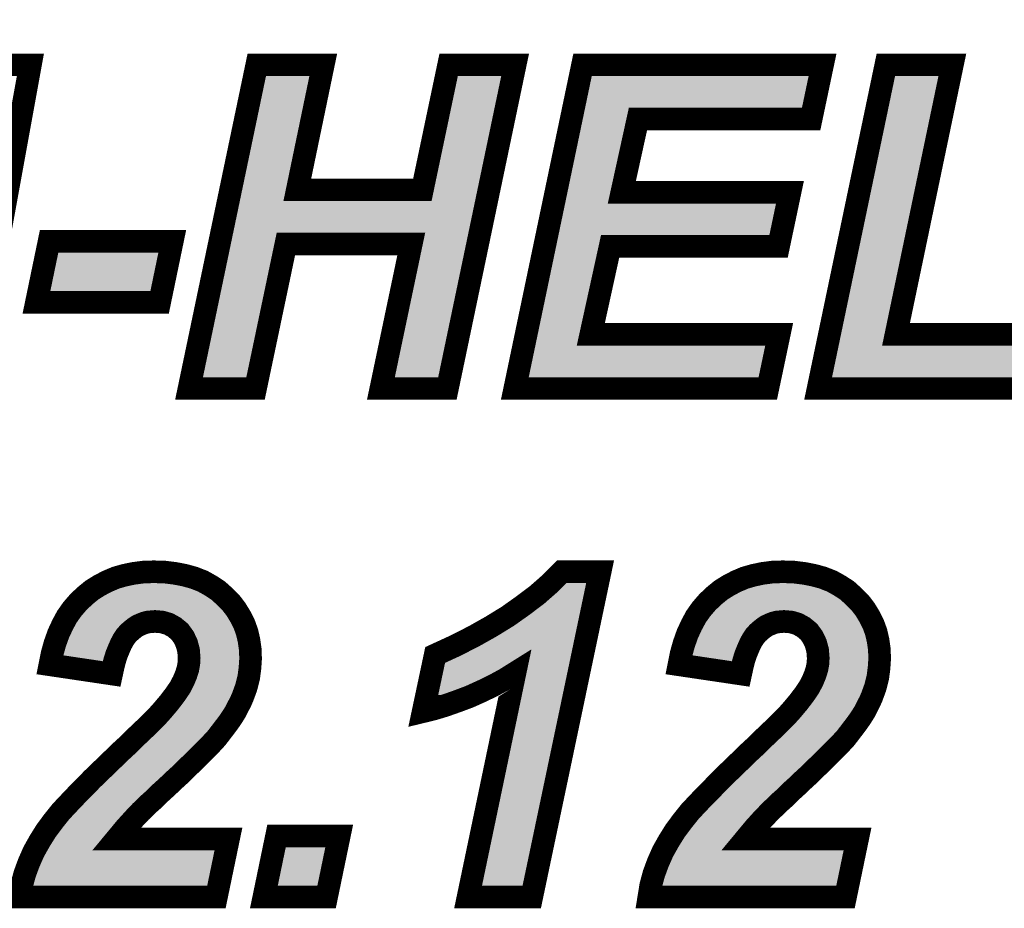
# Model space of a CAD drawing. Extents: x 0 to 130, y 0 to 74.
# Drawn here: x 20 to 24, y 34 to 38 of the extents above; entities that cross this region are included whole.
import ezdxf

# ---------------------------------------------------------------- set-up
doc = ezdxf.new("R2010")
doc.units = 0
doc.layers.add('SCHELTOP_GBR', color=7, linetype='CONTINUOUS')

msp = doc.modelspace()

# ---------------------------------------------------------------- linework, layer by layer
at = {"layer": 'SCHELTOP_GBR', "const_width": 0.100076}
for points in [[(19.37418, 36.54679), (19.094196, 36.54679), (19.04238, 37.743764), (18.814186, 36.54679), (18.548172, 36.54679), (18.847766, 37.978968), (19.269202, 37.978968), (19.312586, 36.99477), (19.761962, 37.978968), (20.18477, 37.978968), (19.924396, 36.54679), (19.656984, 36.54679), (19.906184, 37.733986), (19.37418, 36.54679)], [(21.868968, 37.186566), (21.314562, 37.186566), (21.180172, 36.54679), (20.886166, 36.54679), (21.185784, 37.978968), (21.479764, 37.978968), (21.364982, 37.426012), (21.917964, 37.426012), (22.03417, 37.978968), (22.328174, 37.978968), (22.028582, 36.54679), (21.734576, 36.54679), (21.868968, 37.186566)], [(22.326778, 36.54679), (22.62637, 37.978968), (23.687582, 37.978968), (23.637164, 37.739574), (22.87138, 37.739574), (22.79998, 37.414784), (23.543388, 37.414784), (23.492968, 37.175364), (22.748164, 37.175364), (22.662768, 36.786184), (23.495762, 36.786184), (23.445368, 36.54679), (22.326778, 36.54679)], [(23.667974, 36.54679), (23.967568, 37.978968), (24.261572, 37.978968), (24.012398, 36.786184), (24.741784, 36.786184), (24.691366, 36.54679), (23.667974, 36.54679)], [(20.267372, 37.197792), (20.811998, 37.197792), (20.755992, 36.927586), (20.211364, 36.927586), (20.267372, 37.197792)], [(20.543774, 35.283776), (20.270774, 35.324364), (20.28058, 35.373386), (20.293204, 35.418166), (20.30857, 35.461576), (20.326782, 35.500768), (20.346366, 35.537166), (20.370164, 35.570796), (20.396784, 35.60158), (20.426172, 35.629596), (20.456982, 35.654768), (20.490586, 35.675774), (20.525562, 35.693984), (20.561986, 35.709378), (20.601178, 35.720578), (20.641768, 35.728986), (20.685176, 35.734574), (20.729982, 35.735972), (20.778978, 35.734574), (20.823808, 35.728986), (20.867166, 35.720578), (20.907782, 35.709378), (20.947, 35.693984), (20.981974, 35.674376), (21.014182, 35.65337), (21.04357, 35.626802), (21.071586, 35.598786), (21.093964, 35.569398), (21.113572, 35.537166), (21.130388, 35.503612), (21.142986, 35.468586), (21.151368, 35.432188), (21.15698, 35.392996), (21.158378, 35.350984), (21.155584, 35.308972), (21.14997, 35.267012), (21.138768, 35.223576), (21.123402, 35.181566), (21.113572, 35.159188), (21.10237, 35.138182), (21.09117, 35.11578), (21.077174, 35.093402), (21.061808, 35.070974), (21.044966, 35.048572), (21.008594, 35.000972), (20.993176, 34.984182), (20.974964, 34.964574), (20.953984, 34.943568), (20.931582, 34.92119), (20.907782, 34.897364), (20.879766, 34.870772), (20.851774, 34.84278), (20.819568, 34.813368), (20.788782, 34.78398), (20.75937, 34.757386), (20.734172, 34.732164), (20.710398, 34.711182), (20.690764, 34.691574), (20.672578, 34.67481), (20.658582, 34.659366), (20.646008, 34.646768), (20.605368, 34.601962), (20.56478, 34.552966), (21.06041, 34.552966), (21.007196, 34.296782), (20.13778, 34.296782), (20.146162, 34.348572), (20.160184, 34.400364), (20.178396, 34.449384), (20.199376, 34.49701), (20.22597, 34.544584), (20.253986, 34.589364), (20.286168, 34.632772), (20.319772, 34.67481), (20.340778, 34.697162), (20.364576, 34.722384), (20.39117, 34.750376), (20.423378, 34.782582), (20.456982, 34.817584), (20.496174, 34.855404), (20.538186, 34.895968), (20.584364, 34.940774), (20.619364, 34.973006), (20.6502, 35.003766), (20.678166, 35.03041), (20.703362, 35.054184), (20.724368, 35.075164), (20.74258, 35.093402), (20.756576, 35.108768), (20.767802, 35.121368), (20.798586, 35.157792), (20.825206, 35.192766), (20.846186, 35.223576), (20.861578, 35.252964), (20.87278, 35.279584), (20.881162, 35.306178), (20.885404, 35.330004), (20.8868, 35.353778), (20.884008, 35.388804), (20.875574, 35.419564), (20.862976, 35.446208), (20.844764, 35.47138), (20.820964, 35.490962), (20.795768, 35.505008), (20.781772, 35.5092), (20.767802, 35.513392), (20.752384, 35.514788), (20.73557, 35.516184), (20.71878, 35.514788), (20.703362, 35.513392), (20.68797, 35.5092), (20.673974, 35.503612), (20.658582, 35.496576), (20.646008, 35.488168), (20.631962, 35.476968), (20.619364, 35.465766), (20.606766, 35.451796), (20.59559, 35.434982), (20.585812, 35.41677), (20.575982, 35.394392), (20.566176, 35.370566), (20.55777, 35.343972), (20.550784, 35.315982), (20.543774, 35.283776)], [(21.921368, 35.117176), (21.974582, 35.367772), (22.06277, 35.408362), (22.145372, 35.4504), (22.222384, 35.493782), (22.29518, 35.538562), (22.362364, 35.586162), (22.425406, 35.633788), (22.48281, 35.684206), (22.534576, 35.735972), (22.703968, 35.735972), (22.40158, 34.296782), (22.120174, 34.296782), (22.327362, 35.287966), (22.282582, 35.259976), (22.233586, 35.233382), (22.18177, 35.20821), (22.125762, 35.182962), (22.069806, 35.161982), (22.01799, 35.14377), (21.967572, 35.128378), (21.921368, 35.117176)], [(23.325582, 35.283776), (23.052582, 35.324364), (23.062388, 35.373386), (23.075012, 35.418166), (23.090378, 35.461576), (23.108564, 35.500768), (23.128174, 35.537166), (23.151972, 35.570796), (23.178566, 35.60158), (23.20798, 35.629596), (23.238764, 35.654768), (23.272368, 35.675774), (23.30737, 35.693984), (23.343768, 35.709378), (23.382986, 35.720578), (23.423576, 35.728986), (23.466984, 35.734574), (23.511764, 35.735972), (23.560786, 35.734574), (23.605566, 35.728986), (23.648974, 35.720578), (23.689564, 35.709378), (23.728808, 35.693984), (23.763782, 35.674376), (23.79599, 35.65337), (23.825378, 35.626802), (23.853394, 35.598786), (23.875772, 35.569398), (23.89538, 35.537166), (23.912196, 35.503612), (23.924768, 35.468586), (23.933176, 35.432188), (23.938764, 35.392996), (23.940186, 35.350984), (23.937366, 35.308972), (23.931778, 35.267012), (23.920576, 35.223576), (23.90521, 35.181566), (23.89538, 35.159188), (23.884178, 35.138182), (23.872978, 35.11578), (23.858982, 35.093402), (23.843564, 35.070974), (23.826774, 35.048572), (23.808564, 35.024772), (23.790402, 35.000972), (23.774984, 34.984182), (23.756772, 34.964574), (23.735792, 34.943568), (23.713364, 34.92119), (23.689564, 34.897364), (23.661574, 34.870772), (23.633582, 34.84278), (23.601376, 34.813368), (23.570564, 34.78398), (23.541178, 34.757386), (23.51598, 34.732164), (23.492206, 34.711182), (23.472572, 34.691574), (23.454386, 34.67481), (23.44039, 34.659366), (23.427766, 34.646768), (23.387176, 34.601962), (23.346562, 34.552966), (23.842168, 34.552966), (23.789004, 34.296782), (22.919564, 34.296782), (22.92797, 34.348572), (22.941966, 34.400364), (22.960204, 34.449384), (22.981184, 34.49701), (23.007778, 34.544584), (23.035768, 34.589364), (23.067976, 34.632772), (23.10158, 34.67481), (23.122586, 34.697162), (23.146384, 34.722384), (23.172978, 34.750376), (23.205186, 34.782582), (23.238764, 34.817584), (23.277982, 34.855404), (23.319994, 34.895968), (23.366172, 34.940774), (23.401172, 34.973006), (23.432008, 35.003766), (23.459974, 35.03041), (23.48517, 35.054184), (23.506176, 35.075164), (23.524362, 35.093402), (23.538384, 35.108768), (23.54961, 35.121368), (23.58037, 35.157792), (23.606964, 35.192766), (23.627968, 35.223576), (23.643386, 35.252964), (23.654562, 35.279584), (23.66297, 35.306178), (23.667212, 35.330004), (23.668608, 35.353778), (23.665764, 35.388804), (23.657382, 35.419564), (23.644784, 35.446208), (23.626572, 35.47138), (23.602772, 35.490962), (23.577576, 35.505008), (23.56358, 35.5092), (23.54961, 35.513392), (23.534166, 35.514788), (23.517378, 35.516184), (23.500588, 35.514788), (23.48517, 35.513392), (23.469778, 35.5092), (23.455782, 35.503612), (23.44039, 35.496576), (23.427766, 35.488168), (23.41377, 35.476968), (23.401172, 35.465766), (23.388574, 35.451796), (23.377398, 35.434982), (23.367568, 35.41677), (23.357764, 35.394392), (23.347984, 35.370566), (23.339578, 35.343972), (23.332568, 35.315982), (23.325582, 35.283776)], [(21.273186, 34.566988), (21.550376, 34.566988), (21.494368, 34.296782), (21.217178, 34.296782), (21.273186, 34.566988)]]:
    msp.add_lwpolyline(points, dxfattribs=at)
at = {"layer": 'SCHELTOP_GBR'}
for points in [[(21.123368, 37.436198), (21.226454, 37.928932), (21.31599, 37.436198), (21.418266, 37.928932)], [(21.966944, 37.41577), (22.074786, 37.928928), (22.159232, 37.41577), (22.266584, 37.928928)], [(22.074786, 37.928928), (22.074788, 37.928932), (22.266584, 37.928928), (22.074788, 37.928932)], [(22.637894, 37.789612), (22.667038, 37.928928), (23.59657, 37.789612), (23.625916, 37.928928)], [(22.667038, 37.928928), (22.66704, 37.928932), (23.625916, 37.928928), (22.66704, 37.928932)], [(23.77133, 36.796448), (24.008236, 37.928932), (23.963432, 36.796448), (24.199998, 37.928932)], [(22.561736, 37.425554), (22.629664, 37.750272), (22.751116, 37.425554), (22.8225, 37.750272)], [(22.629664, 37.750272), (22.62968, 37.750348), (22.8225, 37.750272), (22.822546, 37.750348)], [(22.62968, 37.750348), (22.63789, 37.789588), (22.822546, 37.750348), (22.87135, 37.789588)], [(22.63789, 37.789588), (22.637894, 37.789612), (22.87135, 37.789588), (22.871426, 37.789612)], [(21.114644, 37.394498), (21.123368, 37.436198), (21.326156, 37.394498), (21.31599, 37.436198)], [(21.917994, 37.375996), (21.966898, 37.415692), (22.150912, 37.375996), (22.159216, 37.415692)], [(21.966898, 37.415692), (21.966944, 37.41577), (22.159216, 37.415692), (22.159232, 37.41577)], [(22.55294, 37.3835), (22.561736, 37.425554), (22.760976, 37.3835), (22.751116, 37.425554)], [(21.08161, 37.236604), (21.110768, 37.375972), (22.12175, 37.236604), (22.150906, 37.375972)], [(21.110768, 37.375972), (21.11077, 37.375984), (21.365018, 37.375972), (21.364968, 37.375984)], [(21.11077, 37.375984), (21.114626, 37.394408), (21.364968, 37.375984), (21.326234, 37.394408)], [(21.114626, 37.394408), (21.114644, 37.394498), (21.326234, 37.394408), (21.326156, 37.394498)], [(21.917918, 37.375972), (21.917994, 37.375996), (22.150906, 37.375972), (22.150912, 37.375996)], [(22.519866, 37.225402), (22.549016, 37.364746), (23.452374, 37.225402), (23.481712, 37.364746)], [(22.549016, 37.364746), (22.549018, 37.364758), (22.800014, 37.364746), (22.799962, 37.364758)], [(22.549018, 37.364758), (22.55292, 37.38341), (22.799962, 37.364758), (22.761052, 37.38341)], [(22.55292, 37.38341), (22.55294, 37.3835), (22.761052, 37.38341), (22.760976, 37.3835)], [(21.0733, 37.196884), (21.081606, 37.23658), (21.26563, 37.196884), (21.314532, 37.23658)], [(21.081606, 37.23658), (21.08161, 37.236604), (21.314532, 37.23658), (21.314608, 37.236604)], [(21.868986, 37.236592), (21.868934, 37.236604), (22.121748, 37.236592), (22.12175, 37.236604)], [(21.907742, 37.218142), (21.868986, 37.236592), (22.117888, 37.218142), (22.121748, 37.236592)], [(20.947764, 36.596828), (21.073284, 37.196806), (21.139552, 36.596828), (21.265584, 37.196806)], [(21.073284, 37.196806), (21.0733, 37.196884), (21.265584, 37.196806), (21.26563, 37.196884)], [(21.907818, 37.218052), (21.907742, 37.218142), (22.11787, 37.218052), (22.117888, 37.218142)], [(21.917934, 37.176252), (21.907818, 37.218052), (22.109126, 37.176252), (22.11787, 37.218052)], [(22.430234, 36.79693), (22.511632, 37.186036), (22.613906, 36.79693), (22.699284, 37.186036)], [(22.511632, 37.186036), (22.511648, 37.186112), (22.699284, 37.186036), (22.69933, 37.186112)], [(22.511648, 37.186112), (22.519862, 37.225378), (22.69933, 37.186112), (22.748134, 37.225378)], [(22.519862, 37.225378), (22.519866, 37.225402), (22.748134, 37.225378), (22.74821, 37.225402)], [(20.272836, 36.977624), (20.308114, 37.14775), (20.715246, 36.977624), (20.750534, 37.14775)], [(20.308114, 37.14775), (20.308116, 37.147754), (20.750534, 37.14775), (20.308116, 37.147754)], [(21.796226, 36.596828), (21.917934, 37.176252), (21.987912, 36.596828), (22.109126, 37.176252)], [(22.421438, 36.754876), (22.430234, 36.79693), (22.623766, 36.754876), (22.613906, 36.79693)], [(23.762596, 36.754698), (23.77133, 36.796448), (23.973548, 36.754698), (23.963432, 36.796448)], [(22.417522, 36.73616), (22.421418, 36.754786), (22.66275, 36.73616), (22.623842, 36.754786)], [(22.421418, 36.754786), (22.421438, 36.754876), (22.623842, 36.754786), (22.623766, 36.754876)], [(23.758718, 36.73616), (23.762578, 36.754608), (24.01238, 36.73616), (23.973624, 36.754608)], [(23.762578, 36.754608), (23.762596, 36.754698), (23.973624, 36.754608), (23.973548, 36.754698)], [(22.388376, 36.596828), (22.41752, 36.736148), (23.404776, 36.596828), (23.434086, 36.736148)], [(22.41752, 36.736148), (22.417522, 36.73616), (22.662802, 36.736148), (22.66275, 36.73616)], [(23.729572, 36.596828), (23.758714, 36.736144), (24.650772, 36.596828), (24.680118, 36.736144)], [(23.758714, 36.736144), (23.758716, 36.736148), (24.680118, 36.736144), (24.012432, 36.736148)], [(23.758716, 36.736148), (23.758718, 36.73616), (24.012432, 36.736148), (24.01238, 36.73616)], [(20.546914, 35.648678), (20.578, 35.661834), (20.92546, 35.648678), (20.891942, 35.661834)], [(20.578, 35.661834), (20.578644, 35.662106), (20.891942, 35.661834), (20.890958, 35.662106)], [(20.578644, 35.662106), (20.612724, 35.671844), (20.890958, 35.662106), (20.85569, 35.671844)], [(20.612724, 35.671844), (20.613152, 35.671966), (20.85569, 35.671844), (20.85506, 35.671966)], [(20.613152, 35.671966), (20.64969, 35.679532), (20.85506, 35.671966), (20.81596, 35.679532)], [(20.64969, 35.679532), (20.650078, 35.679612), (20.81596, 35.679532), (20.815318, 35.679612)], [(20.650078, 35.679612), (20.68894, 35.684612), (20.815318, 35.679612), (20.775156, 35.684612)], [(20.68894, 35.684612), (20.689128, 35.684636), (20.775156, 35.684612), (20.774322, 35.684636)], [(20.689128, 35.684636), (20.730058, 35.685908), (20.774322, 35.684636), (20.730058, 35.685908)], [(22.517052, 35.647682), (22.55529, 35.685918), (22.634288, 35.647682), (22.642322, 35.685918)], [(22.55529, 35.685918), (22.55532, 35.68593), (22.642322, 35.685918), (22.642326, 35.68593)], [(22.55532, 35.68593), (22.555332, 35.685934), (22.642326, 35.68593), (22.555332, 35.685934)], [(23.328696, 35.648678), (23.359808, 35.661834), (23.707268, 35.648678), (23.673724, 35.661834)], [(23.359808, 35.661834), (23.360452, 35.662106), (23.673724, 35.661834), (23.67274, 35.662106)], [(23.360452, 35.662106), (23.3945, 35.671842), (23.67274, 35.662106), (23.637498, 35.671842)], [(23.3945, 35.671842), (23.394934, 35.671966), (23.637498, 35.671842), (23.636858, 35.671966)], [(23.394934, 35.671966), (23.431498, 35.679532), (23.636858, 35.671966), (23.597692, 35.679532)], [(23.431498, 35.679532), (23.431886, 35.679612), (23.597692, 35.679532), (23.597052, 35.679612)], [(23.431886, 35.679612), (23.470748, 35.684612), (23.597052, 35.679612), (23.556964, 35.684612)], [(23.470748, 35.684612), (23.470936, 35.684636), (23.556964, 35.684612), (23.55613, 35.684636)], [(23.470936, 35.684636), (23.51184, 35.685908), (23.55613, 35.684636), (23.51184, 35.685908)], [(20.48619, 35.614024), (20.514304, 35.631596), (20.982928, 35.614024), (20.955972, 35.631596)], [(20.514304, 35.631596), (20.515438, 35.632304), (20.955972, 35.631596), (20.95471, 35.632304)], [(20.515438, 35.632304), (20.54687, 35.648656), (20.95471, 35.632304), (20.925516, 35.648656)], [(20.54687, 35.648656), (20.546914, 35.648678), (20.925516, 35.648656), (20.92546, 35.648678)], [(22.45705, 35.594996), (22.517052, 35.647682), (22.623218, 35.594996), (22.634288, 35.647682)], [(23.267974, 35.614024), (23.296104, 35.631596), (23.764736, 35.614024), (23.73778, 35.631596)], [(23.296104, 35.631596), (23.297196, 35.632278), (23.73778, 35.631596), (23.736564, 35.632278)], [(23.297196, 35.632278), (23.328652, 35.648656), (23.736564, 35.632278), (23.707324, 35.648656)], [(23.328652, 35.648656), (23.328696, 35.648678), (23.707324, 35.648656), (23.707268, 35.648678)], [(20.433064, 35.567044), (20.457704, 35.590516), (21.032564, 35.567044), (21.00909, 35.590516)], [(20.457704, 35.590516), (20.459294, 35.59203), (21.00909, 35.590516), (21.007418, 35.59203)], [(20.459294, 35.59203), (20.485692, 35.613618), (21.007418, 35.59203), (20.98355, 35.613618)], [(20.485692, 35.613618), (20.48619, 35.614024), (20.98355, 35.613618), (20.982928, 35.614024)], [(22.391936, 35.545812), (22.45705, 35.594996), (22.612884, 35.545812), (22.623218, 35.594996)], [(23.214872, 35.567044), (23.239512, 35.590516), (23.814372, 35.567044), (23.790898, 35.590516)], [(23.239512, 35.590516), (23.241102, 35.59203), (23.790898, 35.590516), (23.789226, 35.59203)], [(23.241102, 35.59203), (23.267476, 35.613618), (23.789226, 35.59203), (23.765358, 35.613618)], [(23.267476, 35.613618), (23.267974, 35.614024), (23.765358, 35.613618), (23.764736, 35.614024)], [(20.392166, 35.515244), (20.40161, 35.528594), (20.599702, 35.515244), (20.616426, 35.528594)], [(20.40161, 35.528594), (20.40962, 35.539914), (20.616426, 35.528594), (20.633346, 35.539914)], [(20.40962, 35.539914), (20.410064, 35.540428), (20.633346, 35.539914), (20.634116, 35.540428)], [(20.410064, 35.540428), (20.418028, 35.549644), (20.634116, 35.540428), (20.654334, 35.549644)], [(20.418028, 35.549644), (20.424146, 35.556726), (20.654334, 35.549644), (20.672072, 35.556726)], [(20.424146, 35.556726), (20.429412, 35.56282), (20.672072, 35.556726), (20.694482, 35.56282)], [(20.429412, 35.56282), (20.430992, 35.564648), (20.694482, 35.56282), (20.71464, 35.564648)], [(20.430992, 35.564648), (20.432504, 35.566398), (20.71464, 35.564648), (20.735576, 35.566398)], [(20.432504, 35.566398), (20.433064, 35.567044), (21.03321, 35.566398), (21.032564, 35.567044)], [(20.742712, 35.565804), (20.735576, 35.566398), (21.033804, 35.565804), (21.03321, 35.566398)], [(20.756906, 35.564622), (20.742712, 35.565804), (21.034706, 35.564622), (21.033804, 35.565804)], [(20.777364, 35.562762), (20.756906, 35.564622), (21.036122, 35.562762), (21.034706, 35.564622)], [(20.815348, 35.551364), (20.777364, 35.562762), (21.044806, 35.551364), (21.036122, 35.562762)], [(20.833598, 35.541192), (20.815348, 35.551364), (21.052554, 35.541192), (21.044806, 35.551364)], [(20.849268, 35.532458), (20.833598, 35.541192), (21.057868, 35.532458), (21.052554, 35.541192)], [(20.873048, 35.512892), (20.849268, 35.532458), (21.069766, 35.512892), (21.057868, 35.532458)], [(22.322802, 35.496806), (22.391936, 35.545812), (22.602588, 35.496806), (22.612884, 35.545812)], [(23.173958, 35.51522), (23.18343, 35.52861), (23.381462, 35.51522), (23.39821, 35.52861)], [(23.18343, 35.52861), (23.191428, 35.539914), (23.39821, 35.52861), (23.4152, 35.539914)], [(23.191428, 35.539914), (23.19187, 35.540426), (23.4152, 35.539914), (23.41597, 35.540426)], [(23.19187, 35.540426), (23.199836, 35.549644), (23.41597, 35.540426), (23.436142, 35.549644)], [(23.199836, 35.549644), (23.205954, 35.556726), (23.436142, 35.549644), (23.45388, 35.556726)], [(23.205954, 35.556726), (23.21122, 35.56282), (23.45388, 35.556726), (23.47629, 35.56282)], [(23.21122, 35.56282), (23.2128, 35.564648), (23.47629, 35.56282), (23.496448, 35.564648)], [(23.2128, 35.564648), (23.214312, 35.566398), (23.496448, 35.564648), (23.517384, 35.566398)], [(23.214312, 35.566398), (23.214872, 35.567044), (23.815018, 35.566398), (23.814372, 35.567044)], [(23.524502, 35.565804), (23.517384, 35.566398), (23.815612, 35.565804), (23.815018, 35.566398)], [(23.538662, 35.564622), (23.524502, 35.565804), (23.816514, 35.564622), (23.815612, 35.565804)], [(23.559172, 35.562762), (23.538662, 35.564622), (23.81793, 35.562762), (23.816514, 35.564622)], [(23.597156, 35.551364), (23.559172, 35.562762), (23.826614, 35.551364), (23.81793, 35.562762)], [(23.615406, 35.541192), (23.597156, 35.551364), (23.834362, 35.541192), (23.826614, 35.551364)], [(23.631076, 35.532458), (23.615406, 35.541192), (23.839676, 35.532458), (23.834362, 35.541192)], [(23.654856, 35.512892), (23.631076, 35.532458), (23.851574, 35.512892), (23.839676, 35.532458)], [(20.373814, 35.482574), (20.383908, 35.501324), (20.567138, 35.482574), (20.584056, 35.501324)], [(20.383908, 35.501324), (20.38897, 35.510724), (20.584056, 35.501324), (20.59462, 35.510724)], [(20.38897, 35.510724), (20.392166, 35.515244), (20.59462, 35.510724), (20.599702, 35.515244)], [(20.88152, 35.50592), (20.873048, 35.512892), (21.07326, 35.50592), (21.069766, 35.512892)], [(20.897486, 35.483864), (20.88152, 35.50592), (21.084306, 35.483864), (21.07326, 35.50592)], [(22.247668, 35.450594), (22.322802, 35.496806), (22.592878, 35.450594), (22.602588, 35.496806)], [(23.155602, 35.482574), (23.16571, 35.501324), (23.348946, 35.482574), (23.365864, 35.501324)], [(23.16571, 35.501324), (23.170778, 35.510724), (23.365864, 35.501324), (23.376414, 35.510724)], [(23.170778, 35.510724), (23.173958, 35.51522), (23.376414, 35.510724), (23.381462, 35.51522)], [(23.663328, 35.50592), (23.654856, 35.512892), (23.85507, 35.50592), (23.851574, 35.512892)], [(23.679276, 35.483888), (23.663328, 35.50592), (23.866114, 35.483888), (23.85507, 35.50592)], [(20.353566, 35.43874), (20.354944, 35.442634), (20.540814, 35.43874), (20.542904, 35.442634)], [(20.354944, 35.442634), (20.36334, 35.460702), (20.542904, 35.442634), (20.552612, 35.460702)], [(20.36334, 35.460702), (20.371542, 35.478352), (20.552612, 35.460702), (20.564334, 35.478352)], [(20.371542, 35.478352), (20.373814, 35.482574), (20.564334, 35.478352), (20.567138, 35.482574)], [(20.906246, 35.47176), (20.897486, 35.483864), (21.08866, 35.47176), (21.084306, 35.483864)], [(20.914416, 35.454472), (20.906246, 35.47176), (21.094876, 35.454472), (21.08866, 35.47176)], [(20.922668, 35.437006), (20.914416, 35.454472), (21.098908, 35.437006), (21.094876, 35.454472)], [(22.168928, 35.406232), (22.247668, 35.450594), (22.583556, 35.406232), (22.592878, 35.450594)], [(23.135382, 35.43876), (23.136752, 35.442634), (23.322572, 35.43876), (23.324662, 35.442634)], [(23.136752, 35.442634), (23.145158, 35.460752), (23.324662, 35.442634), (23.334444, 35.460752)], [(23.145158, 35.460752), (23.153326, 35.478352), (23.334444, 35.460752), (23.34614, 35.478352)], [(23.153326, 35.478352), (23.155602, 35.482574), (23.34614, 35.478352), (23.348946, 35.482574)], [(23.688054, 35.47176), (23.679276, 35.483888), (23.870474, 35.47176), (23.866114, 35.483888)], [(23.696224, 35.454474), (23.688054, 35.47176), (23.876684, 35.454474), (23.870474, 35.47176)], [(23.704502, 35.436956), (23.696224, 35.454474), (23.880732, 35.436956), (23.876684, 35.454474)], [(20.336604, 35.387662), (20.34093, 35.403006), (20.519112, 35.387662), (20.525426, 35.403006)], [(20.34093, 35.403006), (20.34478, 35.413894), (20.525426, 35.403006), (20.529908, 35.413894)], [(20.34478, 35.413894), (20.353566, 35.43874), (20.529908, 35.413894), (20.540814, 35.43874)], [(20.926514, 35.422992), (20.922668, 35.437006), (21.102142, 35.422992), (21.098908, 35.437006)], [(20.933514, 35.397476), (20.926514, 35.422992), (21.1058, 35.397476), (21.102142, 35.422992)], [(22.08459, 35.363314), (22.168928, 35.406232), (22.57454, 35.363314), (22.583556, 35.406232)], [(23.118406, 35.38764), (23.122738, 35.403006), (23.300896, 35.38764), (23.307198, 35.403006)], [(23.122738, 35.403006), (23.126588, 35.413896), (23.307198, 35.403006), (23.311666, 35.413896)], [(23.126588, 35.413896), (23.135382, 35.43876), (23.311666, 35.413896), (23.322572, 35.43876)], [(23.708304, 35.423018), (23.704502, 35.436956), (23.88395, 35.423018), (23.880732, 35.436956)], [(23.71527, 35.397474), (23.708304, 35.423018), (23.88759, 35.397474), (23.88395, 35.423018)], [(20.33052, 35.366072), (20.336604, 35.387662), (20.512274, 35.366072), (20.519112, 35.387662)], [(20.38763, 35.357578), (20.33052, 35.366072), (20.509584, 35.357578), (20.512274, 35.366072)], [(20.505238, 35.340086), (20.38763, 35.357578), (20.505238, 35.340086), (20.509584, 35.357578)], [(20.934224, 35.388614), (20.933514, 35.397476), (21.107068, 35.388614), (21.1058, 35.397476)], [(20.936966, 35.35431), (20.934224, 35.388614), (21.108206, 35.35431), (21.107068, 35.388614)], [(20.936818, 35.351822), (20.936966, 35.35431), (21.108288, 35.351822), (21.108206, 35.35431)], [(22.018324, 35.332822), (22.08459, 35.363314), (22.568132, 35.332822), (22.57454, 35.363314)], [(23.112328, 35.366072), (23.118406, 35.38764), (23.294088, 35.366072), (23.300896, 35.38764)], [(23.169242, 35.357606), (23.112328, 35.366072), (23.291418, 35.357606), (23.294088, 35.366072)], [(23.28702, 35.340086), (23.169242, 35.357606), (23.28702, 35.340086), (23.291418, 35.357606)], [(23.71599, 35.388614), (23.71527, 35.397474), (23.88885, 35.388614), (23.88759, 35.397474)], [(23.718774, 35.354336), (23.71599, 35.388614), (23.890012, 35.354336), (23.88885, 35.388614)], [(23.718624, 35.351822), (23.718774, 35.354336), (23.890096, 35.351822), (23.890012, 35.354336)], [(20.929852, 35.29421), (20.93337, 35.313948), (21.103128, 35.29421), (21.105774, 35.313948)], [(20.93337, 35.313948), (20.935186, 35.32413), (21.105774, 35.313948), (21.106448, 35.32413)], [(20.935186, 35.32413), (20.936818, 35.351822), (21.106448, 35.32413), (21.108288, 35.351822)], [(22.01203, 35.303202), (22.017808, 35.330394), (22.257356, 35.303202), (22.300818, 35.330394)], [(22.017808, 35.330394), (22.01781, 35.33041), (22.300818, 35.330394), (22.300884, 35.33041)], [(22.01781, 35.33041), (22.018324, 35.332822), (22.567626, 35.33041), (22.568132, 35.332822)], [(22.3559, 35.329014), (22.300884, 35.33041), (22.567332, 35.329014), (22.567626, 35.33041)], [(22.356022, 35.328934), (22.3559, 35.329014), (22.567316, 35.328934), (22.567332, 35.329014)], [(22.376328, 35.27772), (22.356022, 35.328934), (22.556554, 35.27772), (22.567316, 35.328934)], [(23.71166, 35.29421), (23.715178, 35.313944), (23.884926, 35.29421), (23.887556, 35.313944)], [(23.715178, 35.313944), (23.716994, 35.32413), (23.887556, 35.313944), (23.888238, 35.32413)], [(23.716994, 35.32413), (23.718624, 35.351822), (23.888238, 35.32413), (23.890096, 35.351822)], [(20.919794, 35.262332), (20.9243, 35.276616), (21.097088, 35.262332), (21.10077, 35.276616)], [(20.9243, 35.276616), (20.929852, 35.29421), (21.10077, 35.276616), (21.103128, 35.29421)], [(22.00147, 35.253494), (22.00665, 35.277878), (22.160464, 35.253494), (22.210698, 35.277878)], [(22.00665, 35.277878), (22.01203, 35.303202), (22.210698, 35.277878), (22.257356, 35.303202)], [(22.181748, 34.34682), (22.376328, 35.27772), (22.360962, 34.34682), (22.556554, 35.27772)], [(23.701576, 35.26233), (23.706092, 35.27661), (23.8789, 35.26233), (23.882582, 35.27661)], [(23.706092, 35.27661), (23.71166, 35.29421), (23.882582, 35.27661), (23.884926, 35.29421)], [(20.890436, 35.200228), (20.906868, 35.231604), (21.076952, 35.200228), (21.088428, 35.231604)], [(20.906868, 35.231604), (20.909754, 35.238466), (21.088428, 35.231604), (21.09094, 35.238466)], [(20.909754, 35.238466), (20.919794, 35.262332), (21.09094, 35.238466), (21.097088, 35.262332)], [(21.992012, 35.208972), (21.996318, 35.229238), (22.0526, 35.208972), (22.106648, 35.229238)], [(21.996318, 35.229238), (22.00147, 35.253494), (22.106648, 35.229238), (22.160464, 35.253494)], [(23.672232, 35.200228), (23.6887, 35.231604), (23.85876, 35.200228), (23.870236, 35.231604)], [(23.6887, 35.231604), (23.691574, 35.238466), (23.870236, 35.231604), (23.872748, 35.238466)], [(23.691574, 35.238466), (23.701576, 35.26233), (23.872748, 35.238466), (23.8789, 35.26233)], [(20.865814, 35.163522), (20.877746, 35.181038), (21.059186, 35.163522), (21.068528, 35.181038)], [(20.877746, 35.181038), (20.889162, 35.197794), (21.068528, 35.181038), (21.075882, 35.197794)], [(20.889162, 35.197794), (20.890436, 35.200228), (21.075882, 35.197794), (21.076952, 35.200228)], [(21.987286, 35.186722), (22.00235, 35.191316), (21.987286, 35.186722), (21.98826, 35.191316)], [(21.98826, 35.191316), (21.992012, 35.208972), (22.00235, 35.191316), (22.0526, 35.208972)], [(23.647572, 35.163496), (23.659534, 35.181038), (23.84098, 35.163496), (23.850336, 35.181038)], [(23.659534, 35.181038), (23.670944, 35.19777), (23.850336, 35.181038), (23.85768, 35.19777)], [(23.670944, 35.19777), (23.672232, 35.200228), (23.85768, 35.19777), (23.85876, 35.200228)], [(20.8376, 35.126442), (20.848144, 35.1403), (21.03882, 35.126442), (21.04749, 35.1403)], [(20.848144, 35.1403), (20.864032, 35.161182), (21.04749, 35.1403), (21.057938, 35.161182)], [(20.864032, 35.161182), (20.865814, 35.163522), (21.057938, 35.161182), (21.059186, 35.163522)], [(23.619432, 35.126492), (23.629932, 35.1403), (23.82066, 35.126492), (23.829298, 35.1403)], [(23.629932, 35.1403), (23.645812, 35.161182), (23.829298, 35.1403), (23.839746, 35.161182)], [(23.645812, 35.161182), (23.647572, 35.163496), (23.839746, 35.161182), (23.84098, 35.163496)], [(20.80566, 35.088642), (20.815366, 35.10013), (21.012476, 35.088642), (21.02112, 35.10013)], [(20.815366, 35.10013), (20.83284, 35.12081), (21.02112, 35.10013), (21.035298, 35.12081)], [(20.83284, 35.12081), (20.8376, 35.126442), (21.035298, 35.12081), (21.03882, 35.126442)], [(23.587442, 35.088618), (23.597188, 35.100158), (23.794252, 35.088618), (23.802904, 35.100158)], [(23.597188, 35.100158), (23.614632, 35.12081), (23.802904, 35.100158), (23.817106, 35.12081)], [(23.614632, 35.12081), (23.619432, 35.126492), (23.817106, 35.12081), (23.82066, 35.126492)], [(20.759724, 35.039758), (20.778772, 35.058856), (20.975258, 35.039758), (20.989842, 35.058856)], [(20.778772, 35.058856), (20.793558, 35.075064), (20.989842, 35.058856), (21.00222, 35.075064)], [(20.793558, 35.075064), (20.796816, 35.07872), (21.00222, 35.075064), (21.005012, 35.07872)], [(20.796816, 35.07872), (20.80566, 35.088642), (21.005012, 35.07872), (21.012476, 35.088642)], [(23.541532, 35.039758), (23.556908, 35.055176), (23.757054, 35.039758), (23.768812, 35.055176)], [(23.556908, 35.055176), (23.56058, 35.058856), (23.768812, 35.055176), (23.771628, 35.058856)], [(23.56058, 35.058856), (23.57534, 35.075038), (23.771628, 35.058856), (23.784014, 35.075038)], [(23.57534, 35.075038), (23.578666, 35.078772), (23.784014, 35.075038), (23.786872, 35.078772)], [(23.578666, 35.078772), (23.587442, 35.088618), (23.786872, 35.078772), (23.794252, 35.088618)], [(20.718016, 34.999226), (20.738156, 35.018244), (20.938852, 34.999226), (20.956524, 35.018244)], [(20.738156, 35.018244), (20.738242, 35.018324), (20.956524, 35.018244), (20.956596, 35.018324)], [(20.738242, 35.018324), (20.753092, 35.033142), (20.956596, 35.018324), (20.970206, 35.033142)], [(20.753092, 35.033142), (20.759724, 35.039758), (20.970206, 35.033142), (20.975258, 35.039758)], [(23.499824, 34.999226), (23.519964, 35.018244), (23.72066, 34.999226), (23.738332, 35.018244)], [(23.519964, 35.018244), (23.52005, 35.018324), (23.738332, 35.018244), (23.738404, 35.018324)], [(23.52005, 35.018324), (23.534872, 35.033114), (23.738404, 35.018324), (23.75199, 35.033114)], [(23.534872, 35.033114), (23.541532, 35.039758), (23.75199, 35.033114), (23.757054, 35.039758)], [(20.673758, 34.956598), (20.685118, 34.96792), (20.896224, 34.956598), (20.907558, 34.96792)], [(20.685118, 34.96792), (20.696718, 34.978976), (20.907558, 34.96792), (20.918628, 34.978976)], [(20.696718, 34.978976), (20.712684, 34.99419), (20.918628, 34.978976), (20.933822, 34.99419)], [(20.712684, 34.99419), (20.718016, 34.999226), (20.933822, 34.99419), (20.938852, 34.999226)], [(23.455592, 34.956624), (23.466926, 34.96792), (23.678032, 34.956624), (23.689354, 34.96792)], [(23.466926, 34.96792), (23.478472, 34.978924), (23.689354, 34.96792), (23.700384, 34.978924)], [(23.478472, 34.978924), (23.494492, 34.99419), (23.700384, 34.978924), (23.71563, 34.99419)], [(23.494492, 34.99419), (23.499824, 34.999226), (23.71563, 34.99419), (23.72066, 34.999226)], [(20.621106, 34.90659), (20.649984, 34.933202), (20.84482, 34.90659), (20.872854, 34.933202)], [(20.649984, 34.933202), (20.653984, 34.936888), (20.872854, 34.933202), (20.876534, 34.936888)], [(20.653984, 34.936888), (20.673758, 34.956598), (20.876534, 34.936888), (20.896224, 34.956598)], [(23.402888, 34.906566), (23.431764, 34.933176), (23.626604, 34.906566), (23.654612, 34.933176)], [(23.431764, 34.933176), (23.435792, 34.936888), (23.654612, 34.933176), (23.658318, 34.936888)], [(23.435792, 34.936888), (23.455592, 34.956624), (23.658318, 34.936888), (23.678032, 34.956624)], [(20.572934, 34.859976), (20.59252, 34.878976), (20.79641, 34.859976), (20.817204, 34.878976)], [(20.59252, 34.878976), (20.61875, 34.904418), (20.817204, 34.878976), (20.842646, 34.904418)], [(20.61875, 34.904418), (20.621106, 34.90659), (20.842646, 34.904418), (20.84482, 34.90659)], [(23.354742, 34.859976), (23.374328, 34.878976), (23.578218, 34.859976), (23.599012, 34.878976)], [(23.374328, 34.878976), (23.400558, 34.904418), (23.599012, 34.878976), (23.624454, 34.904418)], [(23.400558, 34.904418), (23.402888, 34.906566), (23.624454, 34.904418), (23.626604, 34.906566)], [(20.532246, 34.82069), (20.562554, 34.849954), (20.754782, 34.82069), (20.785442, 34.849954)], [(20.562554, 34.849954), (20.572934, 34.859976), (20.785442, 34.849954), (20.79641, 34.859976)], [(23.313968, 34.820618), (23.344306, 34.849904), (23.536464, 34.820618), (23.567196, 34.849904)], [(23.344306, 34.849904), (23.354742, 34.859976), (23.567196, 34.849904), (23.578218, 34.859976)], [(20.49244, 34.782252), (20.504228, 34.793636), (20.713468, 34.782252), (20.72483, 34.793636)], [(20.504228, 34.793636), (20.532246, 34.82069), (20.72483, 34.793636), (20.754782, 34.82069)], [(23.274226, 34.782254), (23.285994, 34.793614), (23.49529, 34.782254), (23.50664, 34.793614)], [(23.285994, 34.793614), (23.313968, 34.820618), (23.50664, 34.793614), (23.536464, 34.820618)], [(20.439254, 34.727694), (20.45876, 34.7472), (20.65612, 34.727694), (20.67565, 34.7472)], [(20.45876, 34.7472), (20.459218, 34.747678), (20.67565, 34.7472), (20.67613, 34.747678)], [(20.459218, 34.747678), (20.47933, 34.76861), (20.67613, 34.747678), (20.699854, 34.76861)], [(20.47933, 34.76861), (20.49244, 34.782252), (20.699854, 34.76861), (20.713468, 34.782252)], [(23.221062, 34.727694), (23.240924, 34.747556), (23.437928, 34.727694), (23.457814, 34.747556)], [(23.240924, 34.747556), (23.24104, 34.747678), (23.457814, 34.747556), (23.457938, 34.747678)], [(23.24104, 34.747678), (23.261132, 34.768612), (23.457938, 34.747678), (23.481664, 34.768612)], [(23.261132, 34.768612), (23.274226, 34.782254), (23.481664, 34.768612), (23.49529, 34.782254)], [(20.40646, 34.693818), (20.4219, 34.710074), (20.622294, 34.693818), (20.637026, 34.710074)], [(20.4219, 34.710074), (20.426978, 34.715418), (20.637026, 34.710074), (20.642816, 34.715418)], [(20.426978, 34.715418), (20.439254, 34.727694), (20.642816, 34.715418), (20.65612, 34.727694)], [(23.188316, 34.69387), (23.203708, 34.710074), (23.404128, 34.69387), (23.418834, 34.710074)], [(23.203708, 34.710074), (23.208786, 34.715418), (23.418834, 34.710074), (23.424624, 34.715418)], [(23.208786, 34.715418), (23.221062, 34.727694), (23.424624, 34.715418), (23.437928, 34.727694)], [(20.357614, 34.641988), (20.377252, 34.662898), (20.57411, 34.641988), (20.593078, 34.662898)], [(20.377252, 34.662898), (20.394576, 34.681262), (20.593078, 34.662898), (20.609738, 34.681262)], [(20.394576, 34.681262), (20.400976, 34.688044), (20.609738, 34.681262), (20.61652, 34.688044)], [(20.400976, 34.688044), (20.40646, 34.693818), (20.61652, 34.688044), (20.622294, 34.693818)], [(23.139422, 34.641988), (23.15906, 34.662898), (23.355908, 34.641988), (23.374854, 34.662898)], [(23.15906, 34.662898), (23.176408, 34.681286), (23.374854, 34.662898), (23.391518, 34.681286)], [(23.176408, 34.681286), (23.182784, 34.688044), (23.391518, 34.681286), (23.398288, 34.688044)], [(23.182784, 34.688044), (23.188316, 34.69387), (23.398288, 34.688044), (23.404128, 34.69387)], [(20.3258, 34.602222), (20.35184, 34.634772), (20.540602, 34.602222), (20.567564, 34.634772)], [(20.35184, 34.634772), (20.357614, 34.641988), (20.567564, 34.634772), (20.57411, 34.641988)], [(23.107606, 34.6022), (23.133632, 34.634748), (23.322374, 34.6022), (23.349348, 34.634748)], [(23.133632, 34.634748), (23.139422, 34.641988), (23.349348, 34.634748), (23.355908, 34.641988)], [(20.295374, 34.561186), (20.312924, 34.584858), (20.523238, 34.561186), (20.526244, 34.584858)], [(20.312924, 34.584858), (20.312968, 34.584916), (20.526244, 34.584858), (20.526268, 34.584916)], [(20.312968, 34.584916), (20.3258, 34.602222), (20.526268, 34.584916), (20.540602, 34.602222)], [(23.077156, 34.561186), (23.09473, 34.584858), (23.30502, 34.561186), (23.308026, 34.584858)], [(23.09473, 34.584858), (23.094772, 34.584916), (23.308026, 34.584858), (23.30805, 34.584916)], [(23.094772, 34.584916), (23.107606, 34.6022), (23.30805, 34.584916), (23.322374, 34.6022)], [(20.269028, 34.519076), (20.276888, 34.53164), (20.539348, 34.519076), (20.519556, 34.53164)], [(20.276888, 34.53164), (20.276952, 34.531744), (20.519556, 34.53164), (20.5195, 34.531744)], [(20.276952, 34.531744), (20.295374, 34.561186), (20.5195, 34.531744), (20.523238, 34.561186)], [(23.050836, 34.519076), (23.058688, 34.53164), (23.32113, 34.519076), (23.301338, 34.53164)], [(23.058688, 34.53164), (23.058752, 34.531744), (23.301338, 34.53164), (23.301282, 34.531744)], [(23.058752, 34.531744), (23.077156, 34.561186), (23.301282, 34.531744), (23.30502, 34.561186)], [(20.244208, 34.474662), (20.260002, 34.502928), (20.993038, 34.474662), (20.998912, 34.502928)], [(20.260002, 34.502928), (20.260014, 34.502948), (20.564822, 34.502928), (20.564754, 34.502948)], [(20.260014, 34.502948), (20.269028, 34.519076), (20.564754, 34.502948), (20.539348, 34.519076)], [(21.27865, 34.34682), (21.31393, 34.516944), (21.453624, 34.34682), (21.488912, 34.516944)], [(21.31393, 34.516944), (21.313932, 34.516948), (21.488912, 34.516944), (21.313932, 34.516948)], [(23.026016, 34.474662), (23.04181, 34.502928), (23.774804, 34.474662), (23.78067, 34.502928)], [(23.04181, 34.502928), (23.041822, 34.502948), (23.346604, 34.502928), (23.346536, 34.502948)], [(23.041822, 34.502948), (23.050836, 34.519076), (23.346536, 34.502948), (23.32113, 34.519076)], [(20.224764, 34.430534), (20.244208, 34.474662), (20.98387, 34.430534), (20.993038, 34.474662)], [(23.006572, 34.430532), (23.026016, 34.474662), (23.76565, 34.430532), (23.774804, 34.474662)], [(20.207886, 34.38508), (20.224764, 34.430534), (20.974424, 34.38508), (20.98387, 34.430534)], [(22.98967, 34.38508), (23.006572, 34.430532), (23.75622, 34.38508), (23.76565, 34.430532)], [(20.197526, 34.34682), (20.207886, 34.38508), (20.966476, 34.34682), (20.974424, 34.38508)], [(22.979334, 34.34682), (22.98967, 34.38508), (23.748284, 34.34682), (23.75622, 34.38508)]]:
    msp.add_solid(points, dxfattribs=at)

doc.saveas('drawing.dxf')
